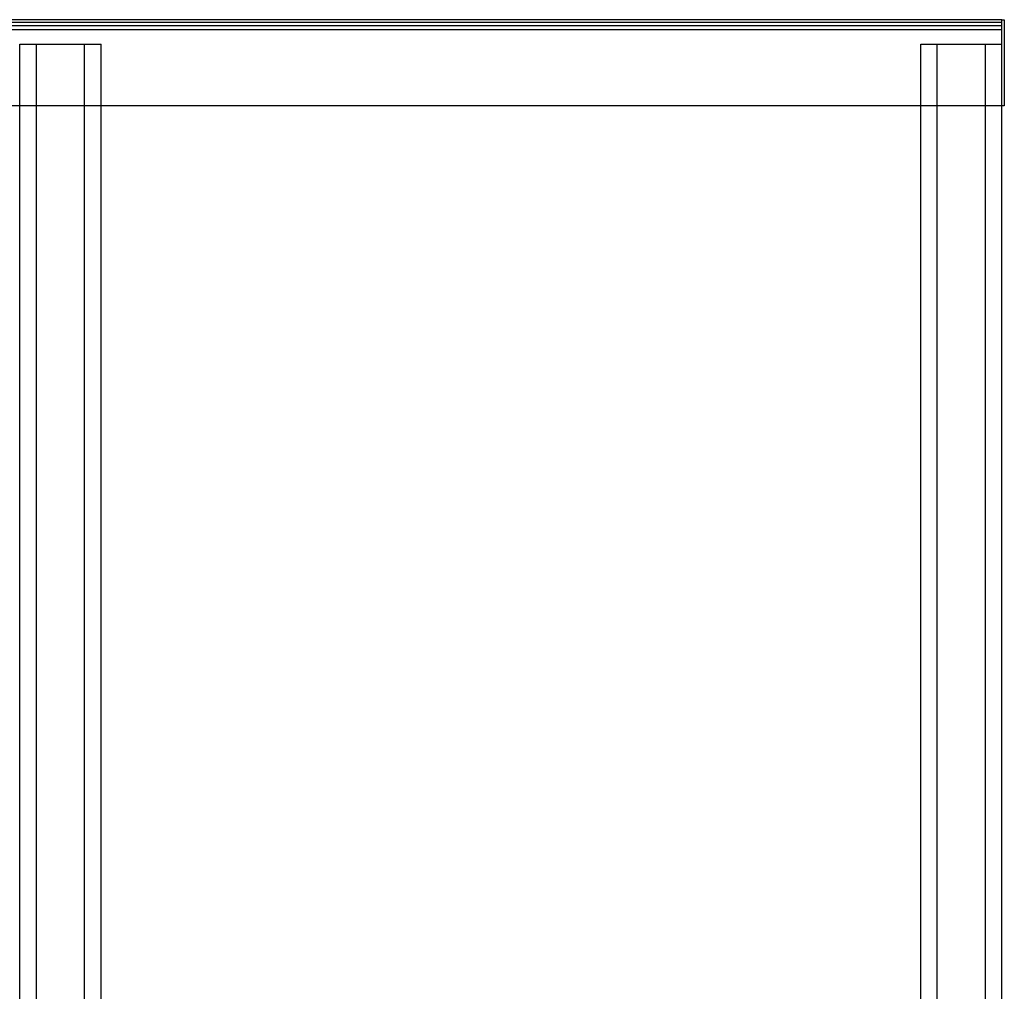
# Model space of a CAD drawing. Units: millimetres. Extents: x -3359 to 33604, y 9694 to 36869.
# Drawn here: x 21011 to 21811, y 27159 to 27949 of the extents above; entities that cross this region are included whole.
import ezdxf

# ---------------------------------------------------------------- set-up
doc = ezdxf.new("R2010")
doc.units = ezdxf.units.MM

# ---------------------------------------------------------------- blocks, each defined once
blk = doc.blocks.new('*U179')
for p, q in [((2997.9, 70), (2, 70)), ((2997.9, 67.74), (2, 67.74)), ((2997.91, 64.99), (2, 64.99)), ((2997.95, 0), (2997.9, 70)), ((2997.91, 61.79), (2.01, 61.79)), ((2997.95, 0), (2.05, 0))]:
    blk.add_line(p, q)
blk.add_lwpolyline([(2998, 0), (2998, 70), (3000, 70), (3000, 0)], close=True)
blk = doc.blocks.new('*U164')
for p, q in [((37.04, -1034.32), (37.04, 1398.68)), ((37.04, 1398.68), (103.04, 1398.68)), ((50.48, -1034.32), (50.48, 1398.68)), ((89.59, -1034.32), (89.59, 1398.68)), ((103.04, -1034.32), (103.04, 1398.68))]:
    blk.add_line(p, q)
blk = doc.blocks.new('*U166')
for p, q in [((37.04, -1034.32), (37.04, 1398.68)), ((37.04, 1398.68), (103.04, 1398.68)), ((50.48, -1034.32), (50.48, 1398.68)), ((89.59, -1034.32), (89.59, 1398.68)), ((103.04, -1034.32), (103.04, 1398.68))]:
    blk.add_line(p, q)
blk = doc.blocks.new('*U135')
for p, q in [((2997.9, 70), (2, 70)), ((2997.9, 67.74), (2, 67.74)), ((2997.91, 64.99), (2, 64.99)), ((2997.95, 0), (2997.9, 70)), ((2997.91, 61.79), (2.01, 61.79)), ((2997.95, 0), (2.05, 0))]:
    blk.add_line(p, q)
blk.add_lwpolyline([(2998, 0), (2998, 70), (3000, 70), (3000, 0)], close=True)

msp = doc.modelspace()

# ---------------------------------------------------------------- block references
for name, p in [('*U179', (18811.39, 27879.02)), ('*U135', (18811.39, 27879.02)), ('*U166', (20974.38, 26530.34)), ('*U164', (21706.4, 26530.34))]:
    msp.add_blockref(name, p)

doc.saveas('drawing.dxf')
